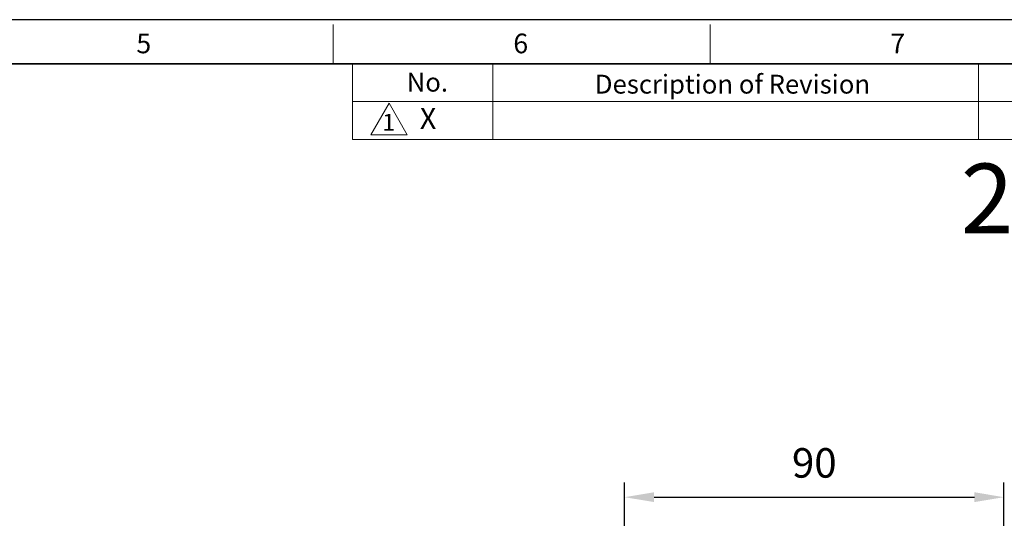
# Model space of a CAD drawing. Units: millimetres. Extents: x 47 to 807, y 42 to 566.
# Drawn here: x 454 to 688, y 448 to 566 of the extents above; entities that cross this region are included whole.
import ezdxf
from ezdxf.enums import TextEntityAlignment as Align

# ---------------------------------------------------------------- set-up
doc = ezdxf.new("R2010")
doc.units = ezdxf.units.MM
for name, color, linetype, lineweight in [('OUT_LINE', 3, 'Continuous', 35), ('문자', 2, 'Continuous', 20), ('외곽선', 3, 'Continuous', 35), ('외형선', 7, 'Continuous', 25), ('치수선', 2, 'Continuous', 13)]:
    doc.layers.add(name, color=color, linetype=linetype, lineweight=lineweight)
doc.styles.get("Standard").update_dxf_attribs({"font": 'BareunDotumPro1.ttf'})
doc.styles.add('굴림', font='gulim.ttc')
doc.styles.add('굴림체', font='gulim.ttc')
doc.dimstyles.new('외형도 도면', dxfattribs={"dimscale": 7, "dimtxt": 1, "dimasz": 1, "dimexe": 0.5, "dimexo": 0.5, "dimgap": 0.5, "dimtad": 1, "dimdsep": 46, "dimtxsty": 'Standard', "dimcen": 0, "dimclrd": 256, "dimclre": 256, "dimclrt": 256, "dimazin": 2, "dimtfac": 1, "dimtix": 1, "dimtmove": 0, "dimatfit": 3, "dimfxl": 0, "dimarcsym": 0})

# ---------------------------------------------------------------- blocks, each defined once
blk = doc.blocks.new('사외도')
at = {"layer": 'Defpoints'}
blk.add_lwpolyline([(0, 0), (297, 0), (297, 204.66), (0, 204.66)], close=True, dxfattribs=at)
at = {"layer": '외곽선'}
blk.add_line((13.474, 200.569), (292.909, 200.569), dxfattribs=at)
at = {"layer": '치수선'}
for p, q in [((188.121, 200.569), (188.121, 204.207)), ((223.05, 200.569), (223.05, 204.207)), ((189.909, 200.569), (189.909, 193.569)), ((202.909, 200.569), (202.909, 193.569)), ((247.909, 193.569), (247.909, 200.569)), ((189.909, 197.069), (292.909, 197.069)), ((189.909, 193.569), (292.909, 193.569))]:
    blk.add_line(p, q, dxfattribs=at)
blk.add_lwpolyline([(193.293, 196.914), (191.606, 193.992), (194.981, 193.992)], close=True, dxfattribs=at)
for s, height, style, p in [('5', 1.819, '굴림체', (169.879, 201.548)), ('6', 1.819, '굴림체', (204.809, 201.548)), ('7', 1.819, '굴림체', (239.738, 201.548)), ('No.', 1.7487, '굴림', (194.928, 197.991)), ('Description of Revision', 1.74869, '굴림', (212.362, 197.809)), ('X', 1.943, '굴림체', (196.152, 194.539)), ('1', 1.554, '굴림', (192.672, 194.377))]:
    blk.add_text(s, height=height, dxfattribs=dict(at, style=style)).set_placement(p)
blk = doc.blocks.new('아이케이 사내도')
at = {"layer": '외형선'}
blk.add_blockref('사외도', (638.893, 2.806), dxfattribs=at)
blk = doc.blocks.new('*D103')
at = {"layer": 'Defpoints', "color": 0}
for p in [(687.48, 452.85), (597.48, 419.06), (687.48, 419.06)]:
    blk.add_point(p, dxfattribs=at)
at = {"layer": '치수선', "lineweight": -2, "ltscale": 0.05}
for p, q in [((597.48, 422.56), (597.48, 456.35)), ((687.48, 422.56), (687.48, 456.35)), ((604.48, 452.85), (680.48, 452.85))]:
    blk.add_line(p, q, dxfattribs=at)
at = {"layer": '치수선'}
for points in [[(604.48, 454.02), (604.48, 451.69), (597.48, 452.85)], [(680.48, 451.69), (680.48, 454.02), (687.48, 452.85)]]:
    blk.add_solid(points, dxfattribs=at)
at = {"layer": '치수선', "insert": (642.48, 460.08), "char_height": 7, "attachment_point": 5}
blk.add_mtext('90', dxfattribs=at)

msp = doc.modelspace()

# ---------------------------------------------------------------- block references
at = {"layer": 'OUT_LINE', "xscale": 2.560264, "yscale": 2.560264, "zscale": 2.560264}
msp.add_blockref('아이케이 사내도', (-1589.03, 34.998), dxfattribs=at)

# ---------------------------------------------------------------- texts
at = {"layer": '문자', "ltscale": 5, "style": '굴림체'}
msp.add_text('2023.02.01', height=16.5252, dxfattribs=at).set_placement((789.864, 515.474), align=Align.RIGHT)

# ---------------------------------------------------------------- dimensions: what is measured, and where the dimension line sits
at = {"layer": '치수선', "ltscale": 0.05}
dim = msp.add_linear_dim(base=(687.476, 452.852), p1=(597.476, 419.055), p2=(687.476, 419.055), dimstyle='외형도 도면', override={"dimdec": 1}, dxfattribs=at)
dim.commit()
dim.dimension.update_dxf_attribs({"geometry": '*D103', "text_midpoint": (642.476, 460.076)})

doc.saveas('drawing.dxf')
